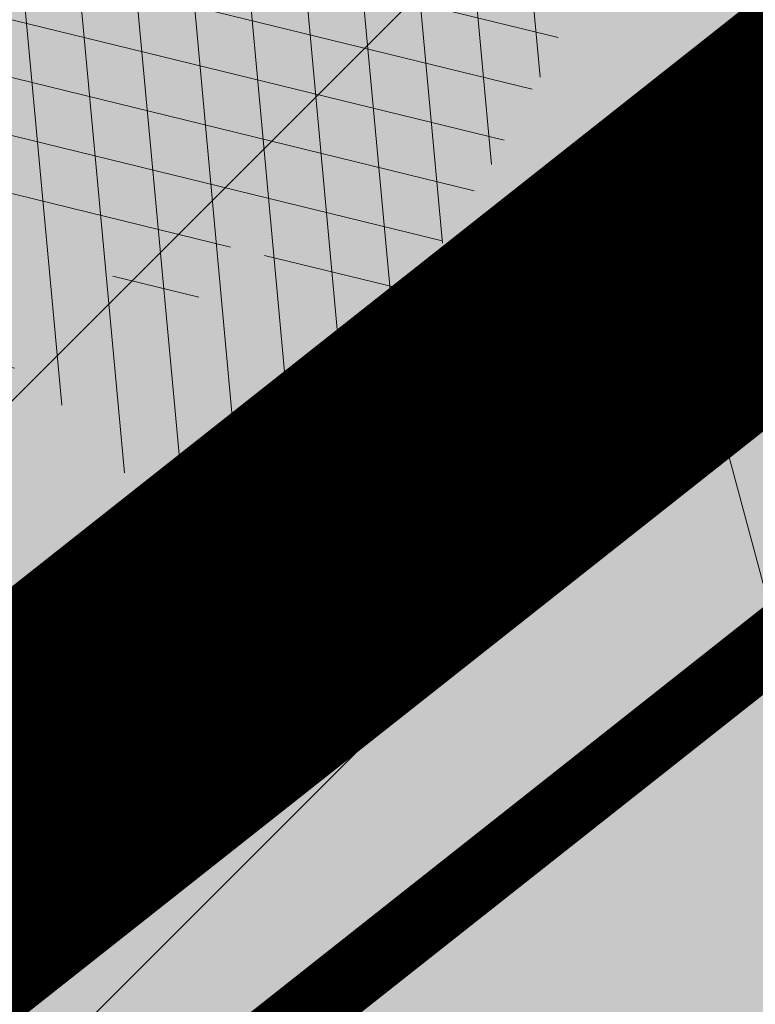
# Model space of a CAD drawing. Units: millimetres. Extents: x 545549 to 1093221, y 6583405 to 13168591.
# Drawn here: x 546541 to 546542, y 6584234 to 6584235 of the extents above; entities that cross this region are included whole.
import ezdxf

# ---------------------------------------------------------------- set-up
doc = ezdxf.new("R2010")
doc.units = ezdxf.units.MM
doc.header["$LTSCALE"] = 0.5
doc.linetypes.add('CENTER', pattern=[50.800000000000004, 31.75, -6.35, 6.35, -6.35])
doc.linetypes.add('DASHED', pattern=[0.75, 0.5, -0.25])
for name, color, linetype in [('AR-Abijoon', 113, 'Continuous'), ('OPT-asf-uus', 253, 'Continuous'), ('OPT-hoonekontuur', 7, 'Continuous')]:
    doc.layers.add(name, color=color, linetype=linetype)
for name, color, linetype, lineweight in [('AR-Blocks', 7, 'Continuous', 9), ('GTRASS', 250, 'Continuous', 0), ('OPT-halj-muru-tugipl', 61, 'Continuous', 0), ('OPT-hoon-ala-tootmismaa', 190, 'Continuous', 15), ('OPT-kinnistu piir', 19, 'Continuous', 0), ('OPT-kontakt-tootmismaa', 191, 'Continuous', 5), ('OPT-maapealne hoonestusala', 7, 'CENTER', 5), ('OPT-planhoone-värv', 11, 'Continuous', 0), ('OPT-tee kontuurjoon', 7, 'Continuous', 0), ('OPT_mõõdud', 164, 'CENTER', 5)]:
    doc.layers.add(name, color=color, linetype=linetype, lineweight=lineweight)
doc.layers.get('AR-Abijoon').off()
doc.styles.add('Arial', font='arial.ttf')
doc.dimstyles.new('Arch', dxfattribs={"dimtxt": 1.263201678240741, "dimasz": 1.122412109375, "dimexe": 1.5875, "dimexo": 0.79375, "dimgap": 0.0015875, "dimtad": 1, "dimdec": 1, "dimzin": 3, "dimtxsty": 'Arial', "dimblk": 'VW_SLASH', "dimcen": 0, "dimdle": 0.0015875, "dimazin": 0, "dimtfac": 0.8, "dimtdec": 1, "dimtix": 1, "dimtmove": 0, "dimatfit": 0, "dimldrblk": 'VW_FILLEDARROW', "dimfxl": 1, "dimfrac": 2, "dimtolj": 1, "dimtzin": 3, "dimarcsym": 0})
pattern_1 = [(95.26041070926827, (-31571.08801527938, -34146.36042694542), (-81.37860875637121, -7.492555365539516), [])]
pattern_2 = [(166.2565632672355, (-26046.9650472065, -30647.39149545408), (-19.4152638440201, -79.38302009180103), [])]

# ---------------------------------------------------------------- blocks, each defined once
blk = doc.blocks.new('topo')
at = {"layer": 'OPT-kinnistu piir'}
blk.add_3dface([(546504.72, 6584269.310000001), (546532.62, 6584234.01), (546605.98, 6584291.97), (546578.08, 6584327.28)], dxfattribs=at)
blk = doc.blocks.new('VW_SLASH')
at = {"color": 0, "linetype": 'ByBlock', "lineweight": 20}
blk.add_line((-0.499877537989201, -0.4998775379892009), (0.499877537989201, 0.4998775379892009), dxfattribs=at)
at = {"color": 0, "linetype": 'ByBlock', "lineweight": -2}
blk.add_line((0, 0), (-1, 0), dxfattribs=at)
blk = doc.blocks.new('*D211')
at = {"layer": 'DEFPOINTS', "color": 0, "linetype": 'ByBlock', "lineweight": 0, "transparency": 16777216}
for p in [(546611.4352963157, 6584289.908188011), (546611.4352963157, 6584289.908188011), (546537.2236403534, 6584231.275084004)]:
    blk.add_point(p, dxfattribs=at)
at = {"layer": 'OPT_mõõdud', "color": 0, "linetype": 'ByBlock', "lineweight": -2, "transparency": 16777216}
for p, q in [((546610.9432212766, 6584290.531005174), (546610.451146238, 6584291.153822337)), ((546538.1043427489, 6584231.970908863), (546610.5545939207, 6584289.212363151)), ((546537.7157153925, 6584230.65226684), (546538.207790432, 6584230.029449676))]:
    blk.add_line(p, q, dxfattribs=at)
at = {"layer": 'OPT_mõõdud', "color": 0, "linetype": 'ByBlock', "lineweight": -2, "transparency": 16777216, "xscale": 1.122412109375, "yscale": 1.122412109375, "zscale": 1.122412109375}
for p, rotation in [((546611.4352963157, 6584289.908188011), 38.31153818333309), ((546537.2236403539, 6584231.275084003), 218.3115381833331)]:
    blk.add_blockref('VW_SLASH', p, dxfattribs=dict(at, rotation=rotation))
at = {"layer": 'OPT_mõõdud', "color": 0, "linetype": 'ByBlock', "lineweight": 0, "transparency": 16777216, "insert": (546573.7696527932, 6584261.300192021), "char_height": 1.5, "attachment_point": 5, "rotation": 38.31153818333309, "style": 'Arial'}
blk.add_mtext('\\A1;94,6', dxfattribs=at)
blk = doc.blocks.new('VW_FILLEDARROW')
at = {"color": 0, "lineweight": -2}
blk.add_solid([(0, 0), (-1.4138671875, -0.3788445710954877), (-1.4138671875, 0.3788445710954881)], dxfattribs=at)
blk = doc.blocks.new('Tree')
at = {"layer": 'AR-Blocks'}
h = blk.add_hatch(dxfattribs=at)
h.set_pattern_fill('ANSI31', color=85, scale=653.7824151335103, angle=121.2565632672355, style=0)
h.set_pattern_definition(pattern_2)
h.paths.add_polyline_path([(-146.1251416155137, 2603.576238196067, 0.5121558898008628), (-205.1854655929783, 2515.429050741412, -0.2797061098355841), (-294.8427543827274, 2319.288066463647, -0.03465426361714516), (-307.977081746707, 2311.213271525092), (-258.3722082325257, 2204.789927714053), (-178.4928029724397, 2206.717985234471), (-160.0864326854644, 2291.166487953873), (-97.30126346548786, 2321.366310072117), (-30.24050793610513, 2261.518455496043), (6.584396434191149, 1932.537047772596), (49.92349974194076, 1882.145662427138), (168.9210033658892, 1876.822383282401), (212.6376532558352, 2015.152775593), (262.1684283212526, 2026.66501330155), (316.7334993795375, 2140.670652299115), (432.272107539553, 2067.107992134304, 0.7335825464443675), (395.1242378667812, 2160.459994208984, -0.8861238118520244), (378.9244533876481, 2242.759774716091, 0.3124799252858232), (470.2084576562629, 2372.291844597072, -0.8087036811201402), (568.1623604348861, 2462.762691884229, -0.02859248390000516), (841.2765908817237, 2229.605199098776), (1016.017960977915, 2306.783932733713, 0.009171349584444594), (973.9429859546653, 2392.993389013005, 0.1102767209555559)])
h.paths.add_polyline_path([(841.2765908817237, 2229.605199098776), (659.5553918222431, 2149.343655958379), (661.0190007118217, 2075.694549763386), (654.0012443689338, 2027.760339336572), (665.758823500073, 1957.506421742655), (602.2987289527955, 1942.278269367394), (641.4875067428511, 1875.369344055842), (616.7004081014311, 1637.393006656363), (681.7404436639627, 1613.225116329369), (731.6303540281078, 1669.597101950829), (1107.93237362901, 1940.089975023453, 0.03134485511063079)])
h.paths.add_polyline_path([(1498.587269006151, 315.5803248860611), (1534.321077957517, 423.7806740118976), (1491.155070042965, 502.1560093881417), (1548.206447234523, 577.8321081425674), (1593.52351184882, 612.9991456439166), (1669.21052914657, 555.9354557611659), (1757.350416078931, 533.7744299890328, 0.0409974157489475), (1622.350098033319, 1030.200315625858), (1581.142920322774, 1020.341119363511), (1549.669630790129, 1015.636279468701), (1526.446252923372, 1015.263819577885), (1509.98881033936, 1018.401763348767), (1498.813326526055, 1024.228134374789), (1491.435824971559, 1031.920956270871), (1486.372329206846, 1040.658252716254), (1482.138862848631, 1049.6180472829), (1477.514658160566, 1058.12576575538), (1472.331782808673, 1066.096442468363), (1466.685513019911, 1073.592513861848), (1330.793117318535, 940.0463013603148), (1324.505888152489, 946.7804715420789), (1318.041093831416, 953.2273457886622), (1311.494010753988, 959.4493605615426), (1304.959915361775, 965.5089523221977), (1298.516640382179, 971.4428819038585), (1292.172243771929, 977.1852073480404), (1285.917340159765, 982.6443110896944), (1279.742543788336, 987.7285755851044), (1273.638469243422, 992.3463831831905), (1267.595730853442, 996.4061163832521), (1261.604943075567, 999.8161575772538), (1255.656720323925, 1002.484889157015), (1252.709733291034, 1003.429697733096, -0.1001919703254665), (969.809536810295, 5.09516344567237, -0.02454116108930301), (949.1407246354793, -250.6296796295937, -0.3851675971199829), (922.4366396240075, -273.3866824600991), (822.3395921901683, -270.4285106799944), (790.568113026995, -272.2386441944254), (767.7564990047249, -276.6083432958549), (752.2843685630651, -283.0354178832058), (742.5313401416643, -291.017677898184), (736.8770321802003, -300.0529332611914), (733.701063032524, -309.6389938710345), (731.3830511812121, -319.2736696479988), (728.1303091005248, -330.0727365825587, 0.0001393939918058307), (728.0103001169045, -330.0354012630269), (725.1412204841617, -337.4052960727568), (721.1416785005422, -345.895002331541), (716.6977240947599, -354.0562401674251), (711.9153610853245, -361.930711729321), (706.9005934194429, -369.560119209098), (701.759425044409, -376.9861647556099), (696.597859907517, -384.2505505178269), (691.4995903114323, -391.3733982775739), (686.4590621522511, -398.2885081766144), (681.4484097246022, -404.9080999682337), (676.4397673229105, -411.1443934271665), (668.6745361475041, -420.0366851828439), (658.5032283453038, -429.0076752469904), (648.5546344856266, -434.6452047250496), (639.8564943221863, -438.050838556097), (634.904527297389, -439.9220105002314), (630.3808128789824, -441.8272267363354), (626.4267440370168, -443.9805482719239), (623.1837133983499, -446.5960360072058), (620.793113933003, -449.8877509711456), (619.3674133686, -454.0151649520994), (618.903379836469, -458.9193931196205), (619.3688563111937, -464.4869615314674), (620.7316860250139, -470.604396159426), (622.9597119096434, -477.1582229969936), (626.0207771972637, -484.0349681446824), (629.8827248624584, -491.1211575530033), (634.5133980087121, -498.303317258149), (639.8538784603006, -505.4790503261756), (645.7382029251021, -512.5902681992593), (651.9736469177296, -519.5899592421338), (658.3674857810838, -526.4311119482882), (664.726995029836, -533.0667147682252), (670.8594500497566, -539.449756130969), (676.5721263555461, -545.5332245085592), (683.9482331184263, -553.8301719282026), (690.8960110572807, -563.1783643291419), (696.1707395366393, -571.0314851639705), (699.2036777643079, -575.4930073950818), (702.3789867023588, -579.8977123926015), (705.8861860040342, -584.3129558966757), (709.9147954515065, -588.8060936902039), (714.6821515230113, -593.3885874960833), (720.5168579534511, -597.8483229039266), (727.7753353027219, -601.9172913573129), (736.8140040878206, -605.3274843857653), (747.989284868614, -607.8108934758202), (761.6575982478971, -609.0995101569133), (778.1753646568104, -608.9253259156103), (841.3229907373316, -602.8262576172565, -0.5293802227879926), (868.9669298986555, -636.0939484570554, -0.08713876942200384), (472.0140290121199, -1448.999628591366, -0.3723405477462983), (388.7465043167176, -1468.481140796954), (203.0392082647304, -1470.903129467755), (131.3419539598399, -1366.8159716628), (168.7520988706383, -1275.033450031086), (103.9719970849983, -1145.225972087166), (-12.73468306029099, -1169.064889178073), (-72.3564111086016, -1280.342825805958), (-57.3606337782112, -1611.03901095131), (-114.253848313936, -1680.624014863759), (-180.9844664426928, -1660.598248181152), (-212.3513247629162, -1580.059659435545), (-291.5519912382006, -1590.628066630146), (-325.4556254669442, -1708.806434049402), (-264.182034363359, -1812.21806618433, -0.5046405816137104), (-391.2165089079062, -1913.89346934059, 0.3319483222919831), (-514.840341615316, -1963.452706527532, 0.2820078388470463), (-514.5527352520148, -2198.988741669469, -0.508061049182694), (-540.543040113087, -2283.258998253135, -0.03501835520878695), (-882.2251759859209, -2414.056399915033, 0.009894391643953213), (-762.6335152574757, -2448.148103258412, 0.03204582084985613), (-428.4305458446615, -2426.990563247018), (-425.3955021043657, -2421.30729049661), (-414.6672278495971, -2408.438792490764), (-404.1506661458989, -2401.493292670071), (-393.8446232172137, -2398.774374255925), (-383.7479054590221, -2398.585620405458), (-373.859319138166, -2399.230614447399), (-364.1764741273946, -2399.314609582201), (-354.6921941658075, -2398.649539463324), (-345.3981065126427, -2397.349007787489), (-396.2464118286152, -2213.73042503577), (-387.3075905271689, -2211.499781336592), (-378.5338431402342, -2208.974487192419), (-369.9167970558046, -2206.268146257222), (-361.4480794473784, -2203.494362270649), (-353.1333063455531, -2200.739029049684), (-345.0340486952045, -2197.977200934678), (-337.2258662124514, -2195.15622251491), (-329.7843185277889, -2192.223438272267), (-322.7849654861784, -2189.126192710202), (-316.3033666749834, -2185.811830332081), (-310.4150818535127, -2182.227695705675), (-305.1956707378267, -2178.321133291538), (-300.6810213276185, -2174.081353249334), (-296.7483350559487, -2169.665028149859), (-293.2351414676814, -2165.270696198757), (-287.7769032855867, -2158.274258825593), (-281.7724988981499, -2152.441671962515), (-274.356867403636, -2149.927389488017), (-264.6895813938463, -2151.95657796126), (-253.7176069494453, -2158.245059590161), (-242.3026347871928, -2168.257495839396), (-234.1105154558318, -2178.045220587068), (-228.8424349495326, -2185.274273373871), (-223.7973240324354, -2193.003539194862), (-218.9628956982051, -2201.035023431599), (-214.326862811693, -2209.170731465638), (-209.8769382806786, -2217.212668657114), (-205.6008349701005, -2224.96284045199), (-201.4862658306374, -2232.223252210431), (-197.5209437700396, -2238.795909292487), (-193.6932807871199, -2244.549311272902), (-189.9944858451781, -2249.617934241091), (-186.4164671274193, -2254.202748436728), (-182.9511325164931, -2258.50472412091), (-177.4627625271096, -2265.396508564751), (-173.1503151985235, -2271.723322586811), (-170.0547985883895, -2276.903646685867), (-137.8543571277696, -2372.963440234438, 0.1318900793446542), (1050.47291854897, -1719.702162196438), (986.5831832126423, -1652.233721689976), (1048.969905047765, -1550.761360447228), (1100.715923276322, -1540.069069249425), (1017.506732120877, -1409.870425345682), (1027.396278801345, -1303.322180909905), (1193.590621085546, -1211.836913912106), (1369.962569899915, -1197.799148642822), (1457.297374802001, -1081.117308606903), (1418.006432013877, -983.5871827290539), (1311.162379727757, -878.107264246748), (1310.876921835326, -782.5763742921845), (985.570971947076, -591.0190917585423), (961.8266927389195, -528.2613959763403), (1044.921261902229, -394.0539062569296), (1264.819185243046, -318.1422041295009), (1323.606365499872, -195.5098074124398), (1449.66640144863, -162.2260258076858), (1717.031136627571, -409.1489500401512), (1786.039836798096, -428.3748799775058, 0.05814040649138705), (1791.725135217101, 299.9402783538826), (1662.226487527281, 228.6351717402722), (1599.335525460599, 299.5542536522989)])
h = blk.add_hatch(dxfattribs=at)
h.set_pattern_fill('ANSI31', color=87, scale=653.7824151335103, angle=121.2565632672355, style=0)
h.set_pattern_definition(pattern_2)
h.paths.add_polyline_path([(1488.597697258345, 1344.88199254057), (1468.899902468082, 1342.726103294073), (1452.693501816189, 1339.529303939533), (1439.574923224805, 1335.481314544842), (1429.1405945734, 1330.771855242449), (1420.986943741213, 1325.590646100216), (1414.710398607596, 1320.127407186214), (1409.907387137762, 1314.571858654221), (1276.29632907905, 1168.483605513771), (1273.268295774848, 1163.263548479285), (1270.734843316459, 1158.22604501505), (1268.524163084396, 1153.266518237782), (1266.464446587925, 1148.280391199791), (1264.383885293355, 1143.163086931876), (1262.1106704954, 1137.810028550841), (1259.472993703268, 1132.116639044471), (1256.299046340369, 1125.978341551017), (1252.475503530877, 1119.322207451056), (1248.12297511613, 1112.201901695938), (1243.42055455246, 1104.702737543776), (1238.547335338953, 1096.910028338621), (1233.682411017799, 1088.909087317166), (1229.004875002283, 1080.785227801985), (1224.693820877437, 1072.623763094147), (1220.928342142492, 1064.51000645179), (1217.859074788459, 1056.53466007729), (1215.522825031629, 1048.809981627666), (1213.927941580187, 1041.453617661187), (1213.082773099333, 1034.58321473618), (1212.995668383024, 1028.316419410883), (1213.674976053619, 1022.770878200696), (1215.129044948, 1018.064237685394), (1217.366223645571, 1014.314144401738), (1220.377672057512, 1011.578905475311), (1224.085794134502, 1009.679470215036), (1228.395805030217, 1008.377448539904), (1233.212919812562, 1007.434450283254), (1238.442353635182, 1006.612085321147), (1243.989321565983, 1005.671963572691), (1249.759038801567, 1004.375694892617), (1255.656720323925, 1002.484889157015), (1261.604943075567, 999.8161575772538), (1267.595730853442, 996.4061163832521), (1273.638469243422, 992.3463831831905), (1279.742543788336, 987.7285755851044), (1285.917340159765, 982.6443110896944), (1292.172243771929, 977.1852073480404), (1298.51664033928, 971.4428819038585), (1304.959915361775, 965.5089523221977), (1311.494010753988, 959.4493605615426), (1318.041093831416, 953.2273457886622), (1324.505888152489, 946.7804715420789), (1330.793117318535, 940.0463013603148), (1466.685513019911, 1073.592513861848), (1472.331782808673, 1066.096442468363), (1477.514658160566, 1058.12576575538), (1482.138862848631, 1049.6180472829), (1486.372329206846, 1040.658252716254), (1491.435824971559, 1031.920956270871), (1498.813326526055, 1024.228134374789), (1509.98881033936, 1018.401763348767), (1526.446252923372, 1015.263819577885), (1549.669630790129, 1015.636279468701), (1581.142920322774, 1020.341119363511), (1622.350098033319, 1030.200315625858, -0.0409974157489475), (1757.350416078931, 533.7744299890328), (1669.21052914657, 555.9354557611659), (1593.52351184882, 612.9991456439166), (1548.206447234523, 577.8321081425674), (1491.155070042965, 502.1560093881417), (1534.321077957517, 423.7806740118976), (1498.587269006151, 315.5803248860611), (1599.335525460599, 299.5542536522989), (1662.226487527281, 228.6351717402722), (1791.725135217101, 299.9402783538826, -0.05814040649138726), (1786.039836798096, -428.3748799775058), (1717.031136627571, -409.1489500401512), (1449.66640144863, -162.2260258076858), (1323.606365499872, -195.5098074124398), (1264.819185243046, -318.1422041295009), (1044.921261902229, -394.0539062569296), (961.8266927389195, -528.2613959763403), (985.570971947076, -591.0190917585423), (1310.876921835326, -782.5763742921845), (1311.162379727757, -878.107264246748), (1418.006432013877, -983.5871827290539), (1457.297374802001, -1081.117308606903), (1369.962569899915, -1197.799148642822), (1193.590621085546, -1211.836913912106), (1027.396278801345, -1303.322180909905), (1017.506732120877, -1409.870425345682), (1100.715923276322, -1540.069069249425), (1114.059689965623, -1537.311843805117), (1419.596510448842, -1664.717069415856), (1504.463922911033, -1635.112459454351), (1508.516655331012, -1565.559730605877), (1443.602258472791, -1508.494284326807), (1480.669968247763, -1437.709952111021), (1603.311149049172, -1446.354240233675), (1679.465891199477, -1539.353562164135, 0.5046405816136971), (1818.51570769347, -1454.850344054503, -0.3508021785107076), (1913.707026210206, -1537.446113385944, -0.1596250317494848), (2053.081563845044, -1553.942369658747, 0.2362982773808743), (2443.218067741749, 754.4047786094743), (2028.736787820235, 456.4679449488904), (1978.846877456061, 400.0959593488806), (1913.806841893558, 424.2638496758445), (1938.593940577877, 662.2401870753238), (1899.405162744864, 729.1491123869055), (1962.865257377998, 744.3772647406586), (1951.107678203931, 814.6311823775031), (1958.125434503949, 862.5653927828971), (1956.661825614341, 936.2144989778317), (2313.12439481297, 1093.654775731746, 0.1063709693447932), (1649.331261845015, 1971.106167237929), (1666.849060659762, 1884.777840154347), (1623.940674114594, 1870.625665581421), (1498.749273057358, 1817.455037031366), (1454.325648661033, 1880.020630943953), (1529.541145844822, 1940.467294497692), (1472.49772472895, 1969.171539120856), (1495.907528438955, 2024.41111107367), (1442.460776319873, 2060.241429917995), (1427.036709647538, 2142.734661081035, 0.0496043055744158), (973.9429859546653, 2392.993389013005, -0.009171349584444594), (1016.017960977915, 2306.783932733713), (841.2765908817237, 2229.605199098776, -0.08788818298109521)])
h.paths.add_polyline_path([(1025.209247370134, -1974.833232216639), (1145.588425994269, -1909.49191072445), (1072.370858240494, -1806.468512980748), (1086.334173927695, -1757.572141887926), (1050.47291854897, -1719.702162196438, -0.1318900793446534), (-137.8543571277696, -2372.963440234438), (-107.1325635953981, -2464.612157101408), (-104.604817590327, -2471.507339410586), (-102.8726777788252, -2479.646239187525), (-102.2978349396144, -2489.289708790588), (-103.2419798513292, -2500.698600578136), (-106.0668032499379, -2514.133766951345), (-111.133995871176, -2529.856060247243), (-118.8052484937944, -2548.126332845495, 0.1167741133917434), (1305.254060006497, -2285.612422559076, 0.8270561609404918), (1276.469534078031, -2160.445412845394), (1270.082109513663, -2160.683691775615, -0.2799778283021056), (1205.068859606137, -2011.086540937235, 0.8616245048498472), (1124.861385035882, -1987.639947833799, -0.7335825464443675)])
h = blk.add_hatch(dxfattribs=at)
h.set_pattern_fill('ANSI31', color=85, scale=653.7824151335103, angle=50.26041070926836, style=0)
h.set_pattern_definition(pattern_1)
h.paths.add_polyline_path([(2388.175170030969, 926.4380530693306, 0.5121558898008628), (2285.600383654004, 953.5758814050787, -0.2797061098355841), (2070.954477520369, 974.4768415810395, -0.03465426361714516), (2059.042832861334, 984.2658961679408), (1974.572827859287, 902.7098428036697), (2002.407062154176, 827.8119643356331), (2088.246540379885, 837.9079066993581), (2137.245210838679, 788.378753447716), (2102.496365342522, 705.4846742584341), (1803.436880460154, 563.540091045099), (1769.904574895278, 506.1540816285269), (1803.620784898172, 391.9089051868505), (1948.647240581893, 395.6197097518161), (1975.660811272042, 352.5372737624421), (2101.220881915448, 338.0700223495805), (2069.290655761113, 204.8743182184262, 0.7335825464443675), (2145.458144798642, 270.3958729126171, -0.8861238118520244), (2217.997154140845, 312.5121288277878, 0.3124799252858232), (2370.194260793098, 268.3831440832146, -0.8087036811201402), (2487.631039948843, 205.2282220723137, -0.02859248390000516), (2356.116033606871, -128.9238427899109), (2485.989592404745, -269.0093954966433, 0.009171349584444594), (2553.799406428705, -201.1551178715454, 0.1102767209555559)])
h.paths.add_polyline_path([(2356.116033606871, -128.9238427899109), (2221.054835381889, 16.75725492737547), (2151.89644503154, -8.60906211596739), (2104.289603214624, -17.58269243933319), (2041.693394976028, -51.57634366252751), (2006.630611935048, 3.466198773574433), (1956.12954934634, -55.37432523469033), (1723.052241220837, -109.4308313963847), (1721.380674229062, -178.7958010003931), (1790.925934820523, -207.6100447318895), (2169.211902761832, -475.3213273666188, 0.03134485511063079)])
h.paths.add_polyline_path([(760.4529674533696, -1373.675997249884), (874.3921006921446, -1372.228738291058), (934.4395043662807, -1305.893930356324), (1024.568740749732, -1335.193287250804), (1072.575729399075, -1366.588922540963), (1043.268286266713, -1456.732491726652), (1051.016245689767, -1547.284796263979, 0.0409974157489475), (1476.424912300485, -1257.99046132782), (1453.684713573835, -1222.239676632671), (1438.987603822141, -1194.013829650663), (1431.073177495389, -1172.177486996472), (1428.681028871884, -1155.595215349007), (1430.550752315903, -1143.131581322945), (1435.42194219149, -1133.651151597311), (1442.034192734107, -1126.018492851072), (1449.127098436729, -1119.098171655947), (1455.665330868127, -1111.955618972555), (1461.513871231466, -1104.459722759508), (1466.76277802026, -1096.680235214022), (1296.244408817671, -1011.681294925002), (1300.564223766676, -1003.543881499572), (1304.554580579192, -995.3321334622306), (1308.305537619977, -987.1158030531806), (1311.90715351142, -978.964642491148), (1315.419530120271, -970.9402719019126), (1318.782943663973, -963.0717829535279), (1321.90771373309, -955.3801351783768), (1324.70416000401, -947.8862881515379), (1327.082602067356, -940.6112014267856), (1328.953359599487, -933.5758345363574), (1330.226752233866, -926.8011470768979), (1330.813099604013, -920.3080985591951), (1330.74678076306, -917.2140724418714, -0.1001919703254665), (294.7035051826388, -974.8221844718937, -0.02454116108930301), (46.18608768499689, -1038.551992044246, -0.3851675971199829), (15.97372121847002, -1020.713767742927), (-13.82410340750357, -925.1090642759955), (-25.88137772522168, -895.6586719558836), (-37.44109729252523, -875.5132782147411), (-48.55609046900645, -862.9772886393621), (-59.27918578585377, -856.355108816424), (-69.66321160280495, -853.9511442897929), (-79.7609964509902, -854.069800603218), (-89.62536873304634, -855.0154833863053), (-100.8950467487448, -855.4565443561441, 0.0001393939918058307), (-100.8988250156399, -855.33091871957), (-108.8012994619494, -855.0180843136768), (-118.1306662317365, -854.0010475609597), (-127.2941820188717, -852.4568605635577), (-136.2967577119707, -850.4993291924329), (-145.1433044144069, -848.242259404462), (-153.8387331863341, -845.7994570491865), (-162.3879549595003, -843.2847280834249), (-170.7827420469548, -840.7837555883598), (-178.9623112150584, -838.2697313998215), (-186.8527404829219, -835.6877245638898), (-194.3801079126424, -832.9828041265282), (-205.3163455053582, -828.5364151976391), (-217.1104868360853, -821.8407154248125), (-225.6803293892299, -814.2701106570166), (-231.7327346750535, -807.1550298450602), (-235.1144387813692, -803.0822740695876), (-238.3888789888588, -799.4255157158914), (-241.7124073549348, -796.3881461999699), (-245.2413758512703, -794.1735570452438), (-249.1321363636234, -792.9851396248705), (-253.4988458963344, -792.9811610720499), (-258.2868815847614, -794.1393907664315), (-263.3994252535049, -796.3924737403722), (-268.7396591135184, -799.6730550263455), (-274.2107650753169, -803.9137796352297), (-279.7159253069258, -809.0472925994691), (-285.1583217188017, -815.0062389085506), (-290.4411363931722, -821.7232636378176), (-295.4867389484425, -829.1093161175522), (-300.2942497917393, -836.9885631702346), (-304.8819767805107, -845.1634758303553), (-309.2682279010769, -853.4365252826683), (-313.4713110967714, -861.6101826260419), (-317.5095342679997, -869.4869189594319), (-321.4012054010527, -876.8692054460262), (-326.8440481325088, -886.5450387547171), (-333.4203169484972, -896.1582072494639), (-339.1277983518667, -903.7026703069423), (-342.3585322853178, -908.023116261742), (-345.4891853185836, -912.4596717403474), (-348.5217284246464, -917.2134601686412), (-351.458132705302, -922.4856050155504), (-354.2384635778435, -928.4853295062057), (-356.5551636358141, -935.454256212528), (-358.0387700029532, -943.6421075914259), (-358.3198197170277, -953.2986059711402), (-357.0288497730508, -964.6734738300001), (-353.7963972088182, -978.0164334962756), (-348.2529991050833, -993.5772074268461), (-321.9234847112675, -1051.297030565547, -0.5293802227879926), (-344.3762355610088, -1088.267297038823, -0.08713876942200384), (-1242.236309256172, -977.6574491737556, -0.3723405477462983), (-1287.770556068048, -905.2720752833557), (-1350.532710818865, -730.4751137659914), (-1275.465540351492, -628.7915230915969), (-1176.503540944686, -634.2753985140735), (-1074.865448560333, -530.7566026447312), (-1135.40845463716, -428.1735261605209), (-1260.036099218967, -408.0369960043899), (-1567.8251550766, -529.9005972026061), (-1652.143778519268, -498.7673292897089), (-1654.939082984551, -429.1527259347931), (-1589.004153875925, -373.2695513198705), (-1624.786791476829, -301.8269894979458), (-1747.564145454991, -308.2538310549717), (-1825.386883267987, -399.8619099448115, -0.5046405816137104), (-1962.887087535491, -312.8599608729273, 0.3319483222919831), (-2050.001015486341, -212.1120896051143, 0.2820078388470463), (-2272.605908407771, -289.0820072386559, -0.508061049182694), (-2360.746424564946, -291.949321784763, -0.03501835520878695), (-2595.677453946701, -11.48175912596344, 0.009894391643953213), (-2588.968218030554, -135.6566185448464, 0.03204582084985613), (-2460.136770562764, -444.7548624894844), (-2453.774948606122, -445.7738329217973), (-2438.114360494248, -451.7269907234149), (-2428.122887940059, -459.4086907217716), (-2422.196185774461, -468.2676545284194), (-2418.729908828362, -477.7526037762436), (-2416.119711932755, -487.312260055347), (-2413.046088285104, -496.4947096417163), (-2409.328884977935, -505.2454972765845), (-2405.072787513345, -513.6095323226909), (-2248.019838714245, -405.7406055472238), (-2243.000009312236, -413.465863590056), (-2237.755342216144, -420.9390971324901), (-2232.390522884962, -428.2052156231803), (-2227.010236777889, -435.3091284034745), (-2221.697525043128, -442.2734953544423), (-2216.448851027119, -449.0319782159786), (-2211.239033894177, -455.4959892461629), (-2206.042892636877, -461.5769407246407), (-2200.83524624788, -467.1862448452011), (-2195.590913848515, -472.2353139303013), (-2190.284714474285, -476.6355601952673), (-2184.891467160836, -480.2983958981495), (-2179.41265634977, -483.186375491423), (-2173.956428408273, -485.4666222689702), (-2168.657594937918, -487.3574016974453), (-2160.265111331566, -490.2398864958814), (-2152.795195574407, -494.017756264031), (-2148.003185453039, -500.2104815075727), (-2146.773802246666, -510.0116365907743), (-2149.146718873584, -522.4333309743815), (-2154.896368207555, -536.486515705401), (-2161.483016485814, -547.4193304989749), (-2166.602608399029, -554.7542917035025), (-2172.267756046873, -562.0413209960825), (-2178.287255134201, -569.2275625298353), (-2184.469901237113, -576.2601603720541), (-2190.62449023212, -583.0862586329313), (-2196.559817609406, -589.6530014441378), (-2202.084679116815, -595.9075328515173), (-2207.007870416273, -601.7969970081322), (-2211.201284870738, -607.2895295069757), (-2214.789206561662, -612.4372319577233), (-2217.959017142886, -617.3131975600991), (-2220.898098396894, -621.9905194065796), (-2225.627070984454, -629.423938324253), (-2230.204783506051, -635.5615539143473), (-2234.09476471864, -640.1752321980457), (-2314.433500890358, -701.9007523677574, 0.1318900793446542), (-1309.820144295343, -1612.737738442243), (-1266.833475355728, -1530.360344483648), (-1150.576600589382, -1556.304172820834), (-1123.616933374025, -1601.748114483154), (-1027.610089506721, -1480.677299232266), (-923.6487254806852, -1455.332352871672), (-783.031569203944, -1582.678058912556), (-712.3266203542589, -1744.866015889434), (-573.5653480955516, -1789.445487100878), (-494.1453091522271, -1720.537134485043), (-429.206197690597, -1585.168834936441), (-338.9750095125346, -1553.791054575253), (-263.7881406827946, -1183.838235549731), (-212.1828344007372, -1140.952205903319), (-58.23187290155329, -1175.815642041955), (85.14811444317456, -1359.009152879516), (220.2396085408982, -1374.659249326985), (292.7584515336785, -1483.0103461955), (146.3560574725852, -1816.208742244038), (150.6494205621711, -1887.716812515064, 0.05814040649138705), (841.1203206638456, -1655.929779770158), (731.5327190879616, -1556.708433475302), (778.1071903280099, -1474.151738285829)])
h = blk.add_hatch(dxfattribs=at)
h.set_pattern_fill('ANSI31', color=87, scale=653.7824151335103, angle=50.26041070926836, style=0)
h.set_pattern_definition(pattern_1)
h.paths.add_polyline_path([(1730.401388564496, -1029.057693903262), (1721.948777041805, -1011.135519463816), (1713.648896808998, -996.8534000180225), (1705.549711857224, -985.7679805133812), (1697.699185920123, -977.4359060690767), (1690.145282988902, -971.4138216755673), (1682.935966840159, -967.2583724091382), (1676.119201422087, -964.5262032602186), (1494.485249815363, -885.7683455679944), (1488.563679552433, -884.6051657817588), (1482.975764332194, -883.8501653573912), (1477.566680655873, -883.3749533651426), (1472.1816050247, -883.0511389611202), (1466.665714068775, -882.7503312585904), (1460.864184246457, -882.3441393707326), (1454.622192187671, -881.7041724322335), (1447.784914393793, -880.7020395777508), (1440.246494975465, -879.2543403289601), (1432.096948309307, -877.4576358841005), (1423.475256295584, -875.4534778497618), (1414.520401006099, -873.3834178541001), (1405.371364255319, -871.3890074608935), (1396.167128072178, -869.6117983410513), (1387.046674356854, -868.1933420155401), (1378.14898509538, -867.2751901767479), (1369.608870773664, -866.9702331827284), (1361.544455790892, -867.2767164609832), (1354.06969338932, -868.1642242763337), (1347.298536382092, -869.6023408935434), (1341.344937968621, -871.5606505344185), (1336.322851047909, -874.0087374423019), (1332.346228733426, -876.9161858604493), (1329.529024095915, -880.2525800321455), (1327.923487596854, -883.9905749438476), (1327.335059690842, -888.1151083825243), (1327.507478394895, -892.614188964144), (1328.18448164023, -897.4758252404135), (1329.10980744398, -902.688025784315), (1330.027193737391, -908.2387991474097), (1330.680378451711, -914.1161538813467), (1330.813099604013, -920.3080985591951), (1330.226752233866, -926.8011470768979), (1328.953359599487, -933.5758345363574), (1327.082602067356, -940.6112014267856), (1324.70416000401, -947.8862881515379), (1321.90771373309, -955.3801351783768), (1318.782943663973, -963.0717829535279), (1315.419530120271, -970.9402719019126), (1311.90715351142, -978.964642491148), (1308.305537619977, -987.1158030531806), (1304.554580579192, -995.3321334622306), (1300.564223766676, -1003.543881499572), (1296.244408817671, -1011.681294925002), (1466.76277802026, -1096.680235214022), (1461.513871231466, -1104.459722759508), (1455.665330868127, -1111.955618972555), (1449.127098436729, -1119.098171655947), (1442.034192734107, -1126.018492851072), (1435.42194219149, -1133.651151597311), (1430.550752315903, -1143.131581322945), (1428.681028871884, -1155.595215349007), (1431.073177495389, -1172.177486996472), (1438.987603822141, -1194.013829650663), (1453.684713573835, -1222.239676632671), (1476.424912300485, -1257.99046132782, -0.0409974157489475), (1051.016245689767, -1547.284796263979), (1043.268286266713, -1456.732491726652), (1072.575729399075, -1366.588922540963), (1024.568740749732, -1335.193287250804), (934.4395043662807, -1305.893930356324), (874.3921006921446, -1372.228738291058), (760.4529674533696, -1373.675997249884), (778.1071903280099, -1474.151738285829), (731.5327190879616, -1556.708433475302), (841.1203206638456, -1655.929779770158, -0.05814040649138726), (150.6494205621711, -1887.716812515064), (146.3560574725852, -1816.208742244038), (292.7584515336785, -1483.0103461955), (220.2396085408982, -1374.659249326985), (85.14811444317456, -1359.009152879516), (-58.23187290155329, -1175.815642041955), (-212.1828344007372, -1140.952205903319), (-263.7881406827946, -1183.838235549731), (-338.9750095125346, -1553.791054575253), (-429.206197690597, -1585.168834936441), (-494.1453091522271, -1720.537134485043), (-573.5653480955516, -1789.445487100878), (-712.3266203542589, -1744.866015889434), (-783.031569203944, -1582.678058912556), (-923.6487254806852, -1455.332352871672), (-1027.610089506721, -1480.677299232266), (-1123.616933374025, -1601.748114483154), (-1116.664833044633, -1613.466762144366), (-1137.633597168548, -1943.837994448942), (-1082.007020606601, -2014.43965597848), (-1014.925446285808, -1995.622931573205), (-982.1084363838308, -1915.66426761607), (-903.1116637130617, -1927.662046739846), (-871.3489601799229, -2046.433733620433), (-934.4811191841145, -2148.721314162991, 0.5046405816136971), (-809.3045837875688, -2252.675536346258, -0.3508021785107076), (-856.4013063570019, -2369.574411272813, -0.1596250317494848), (-826.6137022777693, -2506.724281363291, 0.2362982773808743), (1482.961726980575, -2123.926181769188), (1066.295209231757, -1829.053156201655), (996.7499485973094, -1800.238912470129), (998.4215155891143, -1730.873942844672), (1231.498823714617, -1676.817436704427), (1281.999886346224, -1617.976912696162), (1317.062669344305, -1673.019455110843), (1379.65887758293, -1639.025803887649), (1427.265719442716, -1630.052173564225), (1496.424109793064, -1604.68585652094), (1761.358866773022, -1890.45250694493, 0.1063709693447932), (2374.834221463563, -977.1123419688229), (2298.915421781916, -1021.786598391322), (2271.562258754158, -985.8252559111716), (2180.523322344176, -884.7712372205715), (2225.213147702598, -822.3955090949748), (2306.857815437659, -873.8281678054627), (2315.422441244475, -810.5467903254466), (2375.27424776589, -814.6929300091724), (2391.747742576961, -752.491715972239), (2464.722257089976, -711.0459050224308, 0.0496043055744158), (2553.799406428705, -201.1551178715454, -0.009171349584444594), (2485.989592404745, -269.0093954966433), (2356.116033606871, -128.9238427899109, -0.08788818298109521)])
h.paths.add_polyline_path([(-1559.272382788302, -1671.929770619652), (-1458.293108143436, -1764.470686099332), (-1384.726781463251, -1661.696038050446), (-1333.948525919521, -1658.976101319611), (-1309.820144295343, -1612.737738442243, -0.1318900793446534), (-2314.433500890358, -701.9007523677574), (-2391.083073138841, -760.7918296216085), (-2396.779331235506, -765.4270947096957), (-2403.910594629881, -769.7151105473313), (-2412.841276435473, -773.3988414309424), (-2423.935789551353, -776.2212517211592), (-2437.558547048189, -777.9253058216855), (-2454.073961953749, -778.2539680932096), (-2473.846447209944, -776.9502029178693, 0.1167741133917434), (-1761.921632012934, -2037.910759279519, 0.8270561609404918), (-1652.949788508035, -1969.936745312021), (-1655.255028023326, -1963.975047528555, -0.2799778283021056), (-1534.98178545438, -1853.791667120255, 0.8616245048498472), (-1538.931200728053, -1770.320811004422, -0.7335825464443675)])

msp = doc.modelspace()

# ---------------------------------------------------------------- hatches: boundary and pattern name
at = {"layer": 'OPT-asf-uus', "true_color": 0xa8a8a8}
h = msp.add_hatch(color=253, dxfattribs=at)
edge = h.paths.add_edge_path()
edge.add_line((546572.3939550559, 6584221.950653351), (546529.4685345318, 6584188.233955325))
edge.add_line((546529.4685345318, 6584188.233955325), (546525.2650265878, 6584188.957935619))
edge.add_line((546525.2650265878, 6584188.957935619), (546524.3062027682, 6584183.373049096))
edge.add_line((546524.3062027682, 6584183.373049096), (546540.7907277477, 6584180.522530921))
edge.add_line((546540.7907277477, 6584180.522530921), (546640.187499077, 6584258.922743004))
edge.add_line((546640.187499077, 6584258.922743004), (546611.3265, 6584296.5102))
edge.add_line((546611.3265, 6584296.5102), (546606.3817000001, 6584292.971100001))
edge.add_line((546606.3817000001, 6584292.971100001), (546609.719726245, 6584288.557462829))
edge.add_line((546609.719726245, 6584288.557462829), (546595.7620915996, 6584277.528915488))
edge.add_line((546595.7620915996, 6584277.528915488), (546613.8281380646, 6584254.632285681))
edge.add_line((546613.8281380646, 6584254.632285681), (546555.2465255453, 6584208.42544431))
at = {"layer": 'OPT-halj-muru-tugipl', "lineweight": 13}
msp.add_hatch(color=256, dxfattribs=at).paths.add_polyline_path([(546525.09, 6584190.18), (546532.62, 6584234.01), (546612.2614107264, 6584296.928214313), (546645.7837155242, 6584254.421384851), (546518.9703138723, 6584154.498363294), (546523.7985193318, 6584182.242865286)])
at = {"layer": 'OPT-hoon-ala-tootmismaa'}
h = msp.add_hatch(dxfattribs=at)
h.set_pattern_fill('ANSI37', color=256, angle=59.99999999999999, style=0)
h.set_pattern_definition([(105, (0, 0), (-3.066814498467791, -0.8217504682005028), []), (195, (0, 0), (0.8217504682005028, -3.066814498467791), [])])
h.paths.add_polyline_path([(546531.3724460694, 6584197.197127316), (546537.2236403542, 6584231.275084004), (546609.0774121042, 6584288.049941885), (546611.4342471958, 6584289.909515877), (546637.5561019584, 6584256.847201822), (546556.4848552437, 6584192.90143325)])
at = {"layer": 'OPT-kontakt-tootmismaa'}
h = msp.add_hatch(dxfattribs=at)
h.set_pattern_fill('ANSI31', color=256, scale=0.225, style=0)
h.set_pattern_definition([(45, (0, 0), (-0.5051394068101398, 0.5051394068101399), [])])
h.paths.add_polyline_path([(546532.62, 6584234.01), (546525.09, 6584190.18), (546523.74, 6584182.29), (546518.95, 6584154.38), (546645.8200000001, 6584254.45), (546612.26, 6584296.93), (546605.98, 6584291.97)])
at = {"layer": 'OPT-planhoone-värv', "lineweight": -3}
msp.add_hatch(color=256, dxfattribs=at).paths.add_polyline_path([(546531.9515607039, 6584197.605327285), (546539.6898105795, 6584196.281632937), (546627.790392285, 6584265.647245976), (546610.0262183553, 6584288.161667475), (546537.6840086838, 6584231.001595798)])

# ---------------------------------------------------------------- linework, layer by layer
at = {"layer": 'OPT-hoonekontuur', "linetype": 'ByBlock', "ltscale": 0.2, "const_width": 0.2}
msp.add_lwpolyline([(546539.6186888781, 6584233.162772744), (546557.5716848096, 6584210.36084949), (546627.790392285, 6584265.647245976), (546609.719726245, 6584288.557462829)], close=True, dxfattribs=at)
at = {"layer": 'OPT-maapealne hoonestusala', "linetype": 'DASHED', "ltscale": 10, "const_width": 0.4999999999999999}
msp.add_lwpolyline([(546531.3724460694, 6584197.197127316), (546537.2236403542, 6584231.275084004), (546609.0774121042, 6584288.049941885), (546611.4342471958, 6584289.909515877), (546637.5561019584, 6584256.847201822), (546556.4848552437, 6584192.90143325), (546531.3724460694, 6584197.197127316)], dxfattribs=at)
at = {"layer": 'OPT-tee kontuurjoon', "linetype": 'ByBlock', "ltscale": 0.2, "const_width": 0.1}
msp.add_lwpolyline([(546531.9515607039, 6584197.605327285), (546539.6898105795, 6584196.281632937), (546627.790392285, 6584265.647245976), (546610.0262183553, 6584288.161667475), (546537.6840086838, 6584231.001595798)], close=True, dxfattribs=at)

# ---------------------------------------------------------------- block references
at = {"layer": 'AR-Abijoon', "linetype": 'Continuous', "xscale": 0.001, "yscale": 0.001, "zscale": 0.001}
msp.add_blockref('Tree', (546539.1785357429, 6584236.274996537), dxfattribs=at)
at = {"layer": 'GTRASS', "linetype": 'Continuous', "lineweight": 0}
msp.add_blockref('topo', (0, 0), dxfattribs=at)

# ---------------------------------------------------------------- dimensions: what is measured, and where the dimension line sits
at = {"layer": 'OPT_mõõdud', "linetype": 'ByBlock', "lineweight": 0}
dim = msp.add_aligned_dim(p1=(546537.2236403542, 6584231.275084004), p2=(546611.4352963155, 6584289.908188011), distance=-1.4433962637123886e-10, dimstyle='Arch', override={"dimtxt": 1.5, "dimpost": '<>'}, dxfattribs=at)
dim.commit()
dim.dimension.update_dxf_attribs({"geometry": '*D211', "text_midpoint": (546573.7696527932, 6584261.300192021)})

doc.saveas('drawing.dxf')
